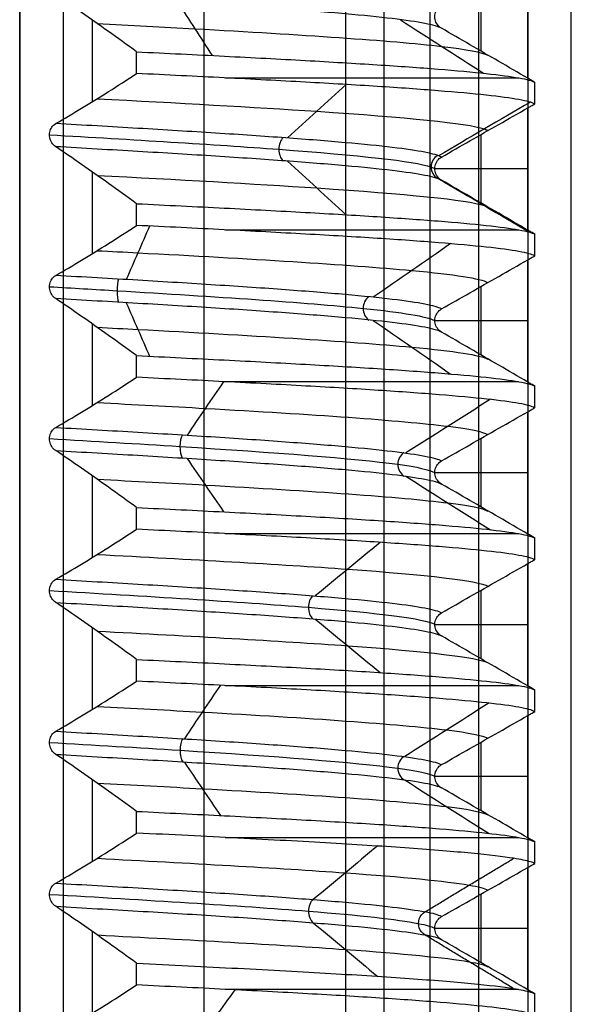
# Model space of a CAD drawing. Units: millimetres. Extents: x -93 to 93, y -114 to 114.
# Drawn here: x 63 to 69, y -78 to -66 of the extents above; entities that cross this region are included whole.
import ezdxf

# ---------------------------------------------------------------- set-up
doc = ezdxf.new("R2010")
doc.units = ezdxf.units.MM
doc.layers.add('Layer 01', color=7, linetype='Continuous', true_color=0x000000)

# ---------------------------------------------------------------- blocks, each defined once
blk = doc.blocks.new('1K1275-00-01')
at = {"layer": 'Layer 01'}
for p, q in [((-5.287, 0, 0.5), (-5.287, -108.04, 0.5)), ((-2.125, 0, 2.5), (-2.125, -110, 2.5)), ((0, 0, -3.725), (0, -109.625, -3.725)), ((0, 0, 3.725), (0, -109.625, 3.725)), ((-6.35, -2), (-6.35, -107)), ((-0.838, -15.499, -5.288), (-0.838, -16.438, -5.288)), ((-5.314, -16.08, -0.5), (-5.314, -16.872, -0.5)), ((-5.85, -16.474, -0.5), (-4.779, -16.474, -0.5)), ((-0.838, -17.249, -5.288), (-0.838, -18.188, -5.288)), ((-5.314, -17.83, -0.5), (-5.314, -18.622, -0.5)), ((-5.85, -18.224, -0.5), (-4.779, -18.224, -0.5)), ((-0.838, -18.999, -5.288), (-0.838, -19.938, -5.288)), ((-5.314, -19.58, -0.5), (-5.314, -20.372, -0.5)), ((-5.85, -19.974, -0.5), (-4.779, -19.974, -0.5)), ((-0.838, -20.749, -5.288), (-0.838, -21.688, -5.288)), ((-5.314, -21.33, -0.5), (-5.314, -22.122, -0.5)), ((-5.85, -21.724, -0.5), (-4.779, -21.724, -0.5)), ((-0.838, -22.499, -5.288), (-0.838, -23.438, -5.288)), ((-5.314, -23.08, -0.5), (-5.314, -23.872, -0.5)), ((-5.85, -23.474, -0.5), (-4.779, -23.474, -0.5)), ((-0.838, -24.249, -5.288), (-0.838, -25.188, -5.288)), ((-5.314, -24.83, -0.5), (-5.314, -25.622, -0.5)), ((-5.85, -25.224, -0.5), (-4.779, -25.224, -0.5)), ((-0.838, -25.999, -5.288), (-0.838, -26.938, -5.288)), ((-5.314, -26.58, -0.5), (-5.314, -27.372, -0.5))]:
    blk.add_line(p, q, dxfattribs=at)
at = {"layer": 'Layer 01', "extrusion": (0, 1, 0)}
for centre in [(0, 0, -15.774), (0, 0, -17.524), (0, 0, -19.274), (0, 0, -21.024), (0, 0, -22.774), (0, 0, -24.524), (0, 0, -26.274)]:
    blk.add_arc(centre, 5.95, 293.4425, 344.8711, dxfattribs=at)
at = {"layer": 'Layer 01'}
for points, degree in [([(-5.85, -107.479, 0.5), (-5.85, -53.739, 0.5), (-5.85, 0, 0.5)], 2), ([(-4.724, 0, 0.5), (-4.724, -54.3, 0.5), (-4.724, -108.6, 0.5)], 2), ([(-4.191, -108.6, 2.235), (-4.191, -54.3, 2.235), (-4.191, 0, 2.235)], 2), ([(-3.75, -108.843, 2.5), (-3.75, -54.422, 2.5), (-3.75, 0, 2.5)], 2), ([(-0.5, -110, 2.5), (-0.5, -55, 2.5), (-0.5, 0, 2.5)], 2), ([(0, -108.9, 4.45), (0, -54.45, 4.45), (0, 0, 4.45)], 2), ([(0, -108.9, -4.45), (0, -54.45, -4.45), (0, 0, -4.45)], 2), ([(0, -110, -3), (0, -55, -3), (0, 0, -3)], 2), ([(0, -110, 3), (0, -55, 3), (0, 0, 3)], 2), ([(-2.477, -15.769, -5.412), (-2.329, -15.564, -5.089), (-2.181, -15.358, -4.765), (-2.033, -15.153, -4.441)], 3), ([(-0.414, -15.247, -4.864), (-0.511, -15.303, -4.961), (-0.71, -15.42, -5.16), (-1.02, -15.612, -5.47), (-1.236, -15.752, -5.686), (-1.346, -15.824, -5.796)], 3), ([(-5.929, -15.473, -0.494), (-5.929, -15.598, -0.494), (-5.929, -15.723, -0.494)], 2), ([(-5.929, -15.473, -0.494), (-5.9, -15.49, -0.847), (-5.778, -15.523, -1.549), (-5.41, -15.573, -2.552), (-4.867, -15.623, -3.478), (-4.17, -15.673, -4.289), (-3.334, -15.723, -4.968), (-2.378, -15.774, -5.49), (-1.694, -15.807, -5.715), (-1.346, -15.824, -5.796)], 3), ([(-5.929, -15.723, -0.494), (-5.916, -15.731, -0.496), (-5.89, -15.746, -0.499), (-5.863, -15.762, -0.5), (-5.85, -15.769, -0.5)], 3), ([(-5.686, -15.783, -1.754), (-5.728, -15.777, -1.617), (-5.802, -15.763, -1.341), (-5.884, -15.743, -0.92), (-5.918, -15.73, -0.636), (-5.929, -15.723, -0.494)], 3), ([(-5.85, -15.769, -0.5), (-5.85, -16.474, -0.5), (-5.85, -17.178, -0.5)], 2), ([(-5.85, -15.769, -0.5), (-5.738, -15.834, -0.5), (-5.514, -15.964, -0.5), (-5.183, -16.156, -0.5), (-4.964, -16.282, -0.5), (-4.856, -16.345, -0.5)], 3), ([(-1.346, -16.074, -5.796), (-1.745, -16.055, -5.703), (-2.528, -16.016, -5.435), (-3.61, -15.957, -4.784), (-4.514, -15.9, -3.942), (-5.238, -15.841, -2.914), (-5.564, -15.803, -2.149), (-5.686, -15.783, -1.754)], 3), ([(-5.686, -15.783, -1.754), (-5.175, -16.092, -1.596), (-4.665, -16.4, -1.439)], 2), ([(-1.346, -15.824, -5.796), (-1.346, -15.949, -5.796), (-1.346, -16.074, -5.796)], 2), ([(-3.38, -16.541, -3.524), (-3.627, -16.335, -3.781), (-3.874, -16.129, -4.039), (-4.121, -15.923, -4.296)], 3), ([(-5.173, -16.092, -1.596), (-5.282, -16.073, -1.239), (-5.354, -16.053, -0.871), (-5.389, -16.034, -0.5)], 3), ([(-1.346, -16.074, -5.796), (-1.235, -16.155, -5.685), (-1.019, -16.311, -5.469), (-0.708, -16.53, -5.158), (-0.51, -16.665, -4.96), (-0.414, -16.731, -4.864)], 3), ([(-4.856, -16.345, -0.5), (-4.836, -16.357, -0.5), (-4.806, -16.386, -0.5), (-4.777, -16.447, -0.5), (-4.778, -16.513, -0.5), (-4.807, -16.573, -0.5), (-4.837, -16.601, -0.5), (-4.856, -16.612, -0.5)], 3), ([(-4.856, -16.345, -0.5), (-4.839, -16.355, -0.659), (-4.791, -16.373, -0.976), (-4.712, -16.391, -1.286), (-4.665, -16.4, -1.439)], 3), ([(-0.414, -16.731, -4.864), (-0.735, -16.712, -4.837), (-1.371, -16.676, -4.718), (-2.271, -16.621, -4.357), (-3.083, -16.565, -3.826), (-3.775, -16.51, -3.146), (-4.319, -16.455, -2.343), (-4.57, -16.419, -1.746), (-4.665, -16.4, -1.439)], 3), ([(-4.665, -16.4, -1.439), (-4.635, -16.418, -1.43), (-4.589, -16.477, -1.415), (-4.589, -16.59, -1.415), (-4.635, -16.649, -1.43), (-4.665, -16.666, -1.439)], 3), ([(-4.588, -16.533, -1.415), (-4.679, -16.515, -1.117), (-4.742, -16.497, -0.809), (-4.774, -16.479, -0.499)], 3), ([(-4.856, -16.612, -0.5), (-4.965, -16.673, -0.5), (-5.183, -16.798, -0.5), (-5.514, -16.987, -0.5), (-5.738, -17.114, -0.5), (-5.85, -17.178, -0.5)], 3), ([(-4.665, -16.666, -1.439), (-5.175, -16.975, -1.596), (-5.686, -17.283, -1.754)], 2), ([(-4.856, -16.612, -0.5), (-4.839, -16.621, -0.659), (-4.791, -16.639, -0.976), (-4.712, -16.657, -1.286), (-4.665, -16.666, -1.439)], 3), ([(-0.414, -16.997, -4.864), (-0.735, -16.979, -4.837), (-1.371, -16.942, -4.718), (-2.271, -16.887, -4.357), (-3.083, -16.832, -3.826), (-3.775, -16.777, -3.146), (-4.319, -16.722, -2.343), (-4.57, -16.685, -1.746), (-4.665, -16.666, -1.439)], 3), ([(-0.414, -16.731, -4.864), (-0.396, -16.743, -4.846), (-0.367, -16.774, -4.817), (-0.342, -16.834, -4.792), (-0.341, -16.899, -4.791), (-0.366, -16.957, -4.816), (-0.395, -16.986, -4.845), (-0.414, -16.997, -4.864)], 3), ([(-4.121, -17.426, -4.296), (-3.874, -17.22, -4.039), (-3.627, -17.014, -3.781), (-3.38, -16.808, -3.524)], 3), ([(-5.173, -16.975, -1.595), (-5.282, -16.956, -1.239), (-5.354, -16.937, -0.871), (-5.389, -16.917, -0.5)], 3), ([(-0.414, -16.997, -4.864), (-0.511, -17.052, -4.961), (-0.709, -17.169, -5.159), (-1.02, -17.362, -5.47), (-1.236, -17.501, -5.686), (-1.346, -17.574, -5.796)], 3), ([(-5.85, -17.178, -0.5), (-5.863, -17.186, -0.5), (-5.89, -17.201, -0.499), (-5.916, -17.216, -0.496), (-5.929, -17.223, -0.494)], 3), ([(-5.929, -17.223, -0.494), (-5.929, -17.348, -0.494), (-5.929, -17.473, -0.494)], 2), ([(-5.929, -17.223, -0.494), (-5.918, -17.23, -0.636), (-5.884, -17.243, -0.92), (-5.802, -17.263, -1.341), (-5.728, -17.277, -1.617), (-5.686, -17.283, -1.754)], 3), ([(-5.686, -17.283, -1.754), (-5.564, -17.303, -2.149), (-5.238, -17.341, -2.914), (-4.515, -17.4, -3.941), (-3.611, -17.457, -4.784), (-2.528, -17.516, -5.435), (-1.745, -17.555, -5.703), (-1.346, -17.574, -5.796)], 3), ([(-5.929, -17.473, -0.494), (-5.916, -17.481, -0.496), (-5.89, -17.496, -0.499), (-5.863, -17.512, -0.5), (-5.85, -17.519, -0.5)], 3), ([(-1.346, -17.824, -5.796), (-1.691, -17.807, -5.716), (-2.369, -17.774, -5.493), (-3.318, -17.724, -4.978), (-4.155, -17.674, -4.304), (-4.857, -17.624, -3.493), (-5.408, -17.573, -2.559), (-5.778, -17.523, -1.549), (-5.9, -17.49, -0.847), (-5.929, -17.473, -0.494)], 3), ([(-5.85, -17.519, -0.5), (-5.85, -18.224, -0.5), (-5.85, -18.928, -0.5)], 2), ([(-5.85, -17.519, -0.5), (-5.738, -17.584, -0.5), (-5.514, -17.714, -0.5), (-5.183, -17.906, -0.5), (-4.964, -18.032, -0.5), (-4.856, -18.095, -0.5)], 3), ([(-4.433, -18.186, -2.051), (-4.756, -17.98, -2.201), (-5.08, -17.774, -2.35), (-5.403, -17.569, -2.5)], 3), ([(-1.346, -17.574, -5.796), (-1.346, -17.699, -5.796), (-1.346, -17.824, -5.796)], 2), ([(-1.896, -18.392, -4.502), (-2.034, -18.186, -4.83), (-2.172, -17.981, -5.158), (-2.31, -17.775, -5.486)], 3), ([(-1.346, -17.824, -5.796), (-1.235, -17.904, -5.685), (-1.019, -18.06, -5.469), (-0.709, -18.279, -5.159), (-0.511, -18.415, -4.961), (-0.414, -18.481, -4.864)], 3), ([(-4.856, -18.095, -0.5), (-4.836, -18.107, -0.5), (-4.806, -18.136, -0.5), (-4.777, -18.197, -0.5), (-4.778, -18.263, -0.5), (-4.807, -18.323, -0.5), (-4.837, -18.351, -0.5), (-4.856, -18.362, -0.5)], 3), ([(-0.414, -18.481, -4.864), (-0.734, -18.462, -4.837), (-1.37, -18.426, -4.719), (-2.269, -18.371, -4.358), (-3.081, -18.316, -3.828), (-3.772, -18.261, -3.148), (-4.317, -18.206, -2.346), (-4.694, -18.15, -1.453), (-4.823, -18.114, -0.82), (-4.856, -18.095, -0.5)], 3), ([(-4.856, -18.362, -0.5), (-4.965, -18.423, -0.5), (-5.183, -18.548, -0.5), (-5.514, -18.737, -0.5), (-5.738, -18.864, -0.5), (-5.85, -18.928, -0.5)], 3), ([(-0.414, -18.747, -4.864), (-0.734, -18.729, -4.837), (-1.37, -18.692, -4.719), (-2.269, -18.637, -4.358), (-3.081, -18.582, -3.828), (-3.772, -18.527, -3.148), (-4.317, -18.472, -2.346), (-4.694, -18.417, -1.453), (-4.823, -18.38, -0.82), (-4.856, -18.362, -0.5)], 3), ([(-5.403, -19.073, -2.5), (-5.08, -18.867, -2.35), (-4.756, -18.661, -2.201), (-4.433, -18.456, -2.051)], 3), ([(-0.414, -18.481, -4.864), (-0.396, -18.493, -4.846), (-0.367, -18.524, -4.817), (-0.342, -18.584, -4.792), (-0.341, -18.649, -4.791), (-0.366, -18.707, -4.816), (-0.395, -18.736, -4.845), (-0.414, -18.747, -4.864)], 3), ([(-2.31, -19.278, -5.486), (-2.172, -19.072, -5.158), (-2.034, -18.867, -4.83), (-1.896, -18.661, -4.502)], 3), ([(-0.414, -18.747, -4.864), (-0.511, -18.803, -4.961), (-0.71, -18.92, -5.16), (-1.02, -19.112, -5.47), (-1.236, -19.252, -5.686), (-1.346, -19.324, -5.796)], 3), ([(-5.85, -18.928, -0.5), (-5.863, -18.936, -0.5), (-5.89, -18.951, -0.499), (-5.916, -18.966, -0.496), (-5.929, -18.973, -0.494)], 3), ([(-5.929, -18.973, -0.494), (-5.929, -19.098, -0.494), (-5.929, -19.223, -0.494)], 2), ([(-5.929, -18.973, -0.494), (-5.9, -18.99, -0.847), (-5.778, -19.023, -1.549), (-5.408, -19.073, -2.559), (-4.858, -19.124, -3.492), (-4.155, -19.174, -4.303), (-3.319, -19.224, -4.977), (-2.369, -19.274, -5.493), (-1.691, -19.307, -5.716), (-1.346, -19.324, -5.796)], 3), ([(-5.929, -19.223, -0.494), (-5.916, -19.231, -0.496), (-5.89, -19.246, -0.499), (-5.863, -19.262, -0.5), (-5.85, -19.269, -0.5)], 3), ([(-1.346, -19.574, -5.796), (-1.691, -19.557, -5.716), (-2.368, -19.524, -5.494), (-3.316, -19.474, -4.979), (-4.152, -19.424, -4.306), (-4.855, -19.374, -3.495), (-5.407, -19.323, -2.561), (-5.778, -19.273, -1.549), (-5.9, -19.24, -0.846), (-5.929, -19.223, -0.494)], 3), ([(-5.85, -19.269, -0.5), (-5.85, -19.974, -0.5), (-5.85, -20.678, -0.5)], 2), ([(-5.85, -19.269, -0.5), (-5.738, -19.334, -0.5), (-5.514, -19.464, -0.5), (-5.183, -19.656, -0.5), (-4.964, -19.782, -0.5), (-4.856, -19.845, -0.5)], 3), ([(-1.346, -19.324, -5.796), (-1.346, -19.449, -5.796), (-1.346, -19.574, -5.796)], 2), ([(-3.403, -20.039, -3.5), (-3.652, -19.834, -3.755), (-3.901, -19.628, -4.011), (-4.149, -19.422, -4.266)], 3), ([(-1.346, -19.574, -5.796), (-1.235, -19.654, -5.685), (-1.019, -19.81, -5.469), (-0.709, -20.029, -5.159), (-0.511, -20.165, -4.961), (-0.414, -20.231, -4.864)], 3), ([(-4.856, -19.845, -0.5), (-4.836, -19.857, -0.5), (-4.806, -19.886, -0.5), (-4.777, -19.947, -0.5), (-4.778, -20.013, -0.5), (-4.807, -20.073, -0.5), (-4.837, -20.101, -0.5), (-4.856, -20.112, -0.5)], 3), ([(-0.414, -20.231, -4.864), (-0.734, -20.212, -4.837), (-1.37, -20.176, -4.719), (-2.269, -20.121, -4.358), (-3.081, -20.066, -3.828), (-3.772, -20.011, -3.148), (-4.317, -19.956, -2.346), (-4.694, -19.9, -1.453), (-4.823, -19.864, -0.82), (-4.856, -19.845, -0.5)], 3), ([(-4.856, -20.112, -0.5), (-4.965, -20.173, -0.5), (-5.183, -20.298, -0.5), (-5.514, -20.487, -0.5), (-5.738, -20.614, -0.5), (-5.85, -20.678, -0.5)], 3), ([(-0.414, -20.497, -4.864), (-0.734, -20.479, -4.837), (-1.37, -20.442, -4.719), (-2.269, -20.387, -4.358), (-3.081, -20.332, -3.828), (-3.772, -20.277, -3.148), (-4.317, -20.222, -2.346), (-4.694, -20.167, -1.453), (-4.823, -20.13, -0.82), (-4.856, -20.112, -0.5)], 3), ([(-0.414, -20.231, -4.864), (-0.396, -20.243, -4.846), (-0.367, -20.274, -4.817), (-0.342, -20.334, -4.792), (-0.341, -20.399, -4.791), (-0.366, -20.457, -4.816), (-0.395, -20.486, -4.845), (-0.414, -20.497, -4.864)], 3), ([(-4.149, -20.923, -4.267), (-3.901, -20.718, -4.011), (-3.652, -20.512, -3.755), (-3.403, -20.306, -3.5)], 3), ([(-0.414, -20.497, -4.864), (-0.511, -20.553, -4.961), (-0.71, -20.67, -5.16), (-1.02, -20.862, -5.47), (-1.236, -21.002, -5.686), (-1.346, -21.074, -5.796)], 3), ([(-5.85, -20.678, -0.5), (-5.863, -20.686, -0.5), (-5.89, -20.701, -0.499), (-5.916, -20.716, -0.496), (-5.929, -20.723, -0.494)], 3), ([(-5.929, -20.723, -0.494), (-5.929, -20.848, -0.494), (-5.929, -20.973, -0.494)], 2), ([(-5.929, -20.723, -0.494), (-5.9, -20.74, -0.846), (-5.778, -20.773, -1.549), (-5.407, -20.823, -2.561), (-4.855, -20.874, -3.495), (-4.153, -20.924, -4.306), (-3.316, -20.974, -4.979), (-2.368, -21.024, -5.494), (-1.691, -21.057, -5.716), (-1.346, -21.074, -5.796)], 3), ([(-5.929, -20.973, -0.494), (-5.916, -20.981, -0.496), (-5.89, -20.996, -0.499), (-5.863, -21.012, -0.5), (-5.85, -21.019, -0.5)], 3), ([(-1.346, -21.324, -5.796), (-1.691, -21.307, -5.716), (-2.367, -21.274, -5.494), (-3.314, -21.224, -4.98), (-4.15, -21.174, -4.308), (-4.853, -21.124, -3.498), (-5.406, -21.073, -2.564), (-5.778, -21.023, -1.549), (-5.9, -20.99, -0.846), (-5.929, -20.973, -0.494)], 3), ([(-5.85, -21.019, -0.5), (-5.85, -21.724, -0.5), (-5.85, -22.428, -0.5)], 2), ([(-5.85, -21.019, -0.5), (-5.738, -21.084, -0.5), (-5.514, -21.214, -0.5), (-5.183, -21.406, -0.5), (-4.964, -21.532, -0.5), (-4.856, -21.595, -0.5)], 3), ([(-4.447, -21.684, -2.021), (-4.771, -21.478, -2.168), (-5.096, -21.272, -2.315), (-5.42, -21.067, -2.463)], 3), ([(-1.346, -21.074, -5.796), (-1.346, -21.199, -5.796), (-1.346, -21.324, -5.796)], 2), ([(-1.927, -21.89, -4.489), (-2.067, -21.684, -4.816), (-2.208, -21.479, -5.143), (-2.348, -21.273, -5.47)], 3), ([(-1.346, -21.324, -5.796), (-1.236, -21.404, -5.686), (-1.019, -21.56, -5.469), (-0.709, -21.779, -5.159), (-0.511, -21.915, -4.961), (-0.414, -21.981, -4.864)], 3), ([(-4.856, -21.595, -0.5), (-4.836, -21.607, -0.5), (-4.806, -21.636, -0.5), (-4.777, -21.697, -0.5), (-4.778, -21.763, -0.5), (-4.807, -21.823, -0.5), (-4.837, -21.851, -0.5), (-4.856, -21.862, -0.5)], 3), ([(-0.414, -21.981, -4.864), (-0.734, -21.962, -4.837), (-1.37, -21.926, -4.719), (-2.269, -21.871, -4.358), (-3.081, -21.816, -3.828), (-3.772, -21.761, -3.148), (-4.317, -21.706, -2.346), (-4.694, -21.65, -1.453), (-4.823, -21.614, -0.82), (-4.856, -21.595, -0.5)], 3), ([(-4.856, -21.862, -0.5), (-4.965, -21.923, -0.5), (-5.183, -22.048, -0.5), (-5.514, -22.237, -0.5), (-5.738, -22.364, -0.5), (-5.85, -22.428, -0.5)], 3), ([(-0.414, -22.247, -4.864), (-0.734, -22.229, -4.837), (-1.37, -22.192, -4.719), (-2.269, -22.137, -4.358), (-3.081, -22.082, -3.828), (-3.772, -22.027, -3.148), (-4.317, -21.972, -2.346), (-4.694, -21.917, -1.453), (-4.823, -21.88, -0.82), (-4.856, -21.862, -0.5)], 3), ([(-5.42, -22.571, -2.463), (-5.096, -22.365, -2.315), (-4.771, -22.159, -2.168), (-4.447, -21.954, -2.021)], 3), ([(-0.414, -21.981, -4.864), (-0.396, -21.993, -4.846), (-0.367, -22.024, -4.817), (-0.342, -22.084, -4.792), (-0.341, -22.149, -4.791), (-0.366, -22.207, -4.816), (-0.395, -22.236, -4.845), (-0.414, -22.247, -4.864)], 3), ([(-2.348, -22.776, -5.47), (-2.208, -22.57, -5.143), (-2.067, -22.365, -4.816), (-1.927, -22.159, -4.489)], 3), ([(-0.414, -22.247, -4.864), (-0.511, -22.303, -4.961), (-0.71, -22.42, -5.16), (-1.02, -22.612, -5.47), (-1.236, -22.752, -5.686), (-1.346, -22.824, -5.796)], 3), ([(-5.85, -22.428, -0.5), (-5.863, -22.436, -0.5), (-5.89, -22.451, -0.499), (-5.916, -22.466, -0.496), (-5.929, -22.473, -0.494)], 3), ([(-5.929, -22.473, -0.494), (-5.929, -22.598, -0.494), (-5.929, -22.723, -0.494)], 2), ([(-5.929, -22.473, -0.494), (-5.9, -22.49, -0.846), (-5.778, -22.523, -1.549), (-5.406, -22.573, -2.564), (-4.853, -22.624, -3.498), (-4.15, -22.674, -4.309), (-3.314, -22.724, -4.98), (-2.367, -22.774, -5.494), (-1.69, -22.807, -5.716), (-1.346, -22.824, -5.796)], 3), ([(-5.929, -22.723, -0.494), (-5.916, -22.731, -0.496), (-5.89, -22.746, -0.499), (-5.863, -22.762, -0.5), (-5.85, -22.769, -0.5)], 3), ([(-1.346, -23.074, -5.796), (-1.691, -23.057, -5.716), (-2.368, -23.024, -5.493), (-3.307, -22.974, -4.984), (-4.138, -22.925, -4.319), (-4.843, -22.875, -3.512), (-5.4, -22.824, -2.577), (-5.778, -22.773, -1.552), (-5.9, -22.74, -0.847), (-5.929, -22.723, -0.494)], 3), ([(-5.85, -22.769, -0.5), (-5.85, -23.474, -0.5), (-5.85, -24.178, -0.5)], 2), ([(-5.85, -22.769, -0.5), (-5.738, -22.834, -0.5), (-5.514, -22.964, -0.5), (-5.183, -23.156, -0.5), (-4.964, -23.282, -0.5), (-4.856, -23.345, -0.5)], 3), ([(-4.071, -23.479, -2.698), (-4.368, -23.273, -2.894), (-4.664, -23.068, -3.091), (-4.961, -22.862, -3.287)], 3), ([(-1.346, -22.824, -5.796), (-1.346, -22.949, -5.796), (-1.346, -23.074, -5.796)], 2), ([(-1.227, -23.683, -4.727), (-1.316, -23.477, -5.071), (-1.405, -23.272, -5.415), (-1.494, -23.067, -5.759)], 3), ([(-1.346, -23.074, -5.796), (-1.235, -23.154, -5.685), (-1.019, -23.31, -5.469), (-0.709, -23.529, -5.159), (-0.511, -23.665, -4.961), (-0.414, -23.731, -4.864)], 3), ([(-4.856, -23.345, -0.5), (-4.836, -23.357, -0.5), (-4.806, -23.386, -0.5), (-4.777, -23.447, -0.5), (-4.778, -23.513, -0.5), (-4.807, -23.573, -0.5), (-4.837, -23.601, -0.5), (-4.856, -23.612, -0.5)], 3), ([(-4.856, -23.345, -0.5), (-4.823, -23.364, -0.82), (-4.694, -23.4, -1.453), (-4.317, -23.456, -2.346), (-3.772, -23.511, -3.148), (-3.081, -23.566, -3.828), (-2.269, -23.621, -4.358), (-1.37, -23.676, -4.719), (-0.734, -23.712, -4.837), (-0.414, -23.731, -4.864)], 3), ([(-4.856, -23.612, -0.5), (-4.965, -23.673, -0.5), (-5.183, -23.798, -0.5), (-5.514, -23.987, -0.5), (-5.738, -24.114, -0.5), (-5.85, -24.178, -0.5)], 3), ([(-4.856, -23.612, -0.5), (-4.823, -23.63, -0.82), (-4.694, -23.667, -1.453), (-4.317, -23.722, -2.346), (-3.772, -23.777, -3.148), (-3.081, -23.832, -3.828), (-2.269, -23.887, -4.358), (-1.37, -23.942, -4.719), (-0.734, -23.979, -4.837), (-0.414, -23.997, -4.864)], 3), ([(-4.961, -24.364, -3.287), (-4.664, -24.158, -3.091), (-4.368, -23.953, -2.894), (-4.071, -23.747, -2.698)], 3), ([(-0.414, -23.731, -4.864), (-0.396, -23.743, -4.846), (-0.367, -23.774, -4.817), (-0.342, -23.834, -4.792), (-0.341, -23.899, -4.791), (-0.366, -23.957, -4.816), (-0.395, -23.986, -4.845), (-0.414, -23.997, -4.864)], 3), ([(-1.494, -24.567, -5.759), (-1.405, -24.362, -5.415), (-1.316, -24.156, -5.071), (-1.227, -23.951, -4.727)], 3), ([(-0.414, -23.997, -4.864), (-0.511, -24.053, -4.961), (-0.71, -24.17, -5.16), (-1.02, -24.362, -5.47), (-1.236, -24.502, -5.686), (-1.346, -24.574, -5.796)], 3), ([(-5.85, -24.178, -0.5), (-5.863, -24.186, -0.5), (-5.89, -24.201, -0.499), (-5.916, -24.216, -0.496), (-5.929, -24.223, -0.494)], 3), ([(-5.929, -24.223, -0.494), (-5.929, -24.348, -0.494), (-5.929, -24.473, -0.494)], 2), ([(-5.929, -24.223, -0.494), (-5.9, -24.24, -0.847), (-5.778, -24.273, -1.552), (-5.401, -24.324, -2.576), (-4.844, -24.375, -3.511), (-4.139, -24.425, -4.318), (-3.308, -24.474, -4.984), (-2.367, -24.524, -5.494), (-1.691, -24.557, -5.716), (-1.346, -24.574, -5.796)], 3), ([(-5.929, -24.473, -0.494), (-5.916, -24.481, -0.496), (-5.89, -24.496, -0.499), (-5.863, -24.512, -0.5), (-5.85, -24.519, -0.5)], 3), ([(-1.346, -24.824, -5.796), (-1.692, -24.807, -5.715), (-2.368, -24.774, -5.493), (-3.307, -24.724, -4.984), (-4.136, -24.675, -4.321), (-4.841, -24.625, -3.515), (-5.399, -24.574, -2.579), (-5.778, -24.523, -1.553), (-5.9, -24.49, -0.847), (-5.929, -24.473, -0.494)], 3), ([(-4.823, -25.11, -0.757), (-5.175, -24.904, -0.812), (-5.527, -24.699, -0.867), (-5.879, -24.493, -0.922)], 3), ([(-5.85, -24.519, -0.5), (-5.85, -25.224, -0.5), (-5.85, -25.928, -0.5)], 2), ([(-5.85, -24.519, -0.5), (-5.738, -24.584, -0.5), (-5.514, -24.714, -0.5), (-5.183, -24.906, -0.5), (-4.964, -25.032, -0.5), (-4.856, -25.095, -0.5)], 3), ([(-1.346, -24.574, -5.796), (-1.346, -24.699, -5.796), (-1.346, -24.824, -5.796)], 2), ([(-3.083, -25.314, -3.786), (-3.308, -25.108, -4.062), (-3.534, -24.902, -4.339), (-3.759, -24.696, -4.615)], 3), ([(-1.346, -24.824, -5.796), (-1.236, -24.904, -5.686), (-1.02, -25.06, -5.47), (-0.709, -25.279, -5.159), (-0.511, -25.415, -4.961), (-0.414, -25.481, -4.864)], 3), ([(-4.856, -25.095, -0.5), (-4.836, -25.107, -0.5), (-4.806, -25.136, -0.5), (-4.777, -25.197, -0.5), (-4.778, -25.263, -0.5), (-4.807, -25.323, -0.5), (-4.837, -25.351, -0.5), (-4.856, -25.362, -0.5)], 3), ([(-4.856, -25.095, -0.5), (-4.823, -25.114, -0.82), (-4.694, -25.15, -1.453), (-4.317, -25.206, -2.346), (-3.772, -25.261, -3.148), (-3.081, -25.316, -3.828), (-2.269, -25.371, -4.358), (-1.37, -25.426, -4.719), (-0.734, -25.462, -4.837), (-0.414, -25.481, -4.864)], 3), ([(-5.879, -25.994, -0.922), (-5.527, -25.788, -0.867), (-5.175, -25.582, -0.812), (-4.823, -25.377, -0.757)], 3), ([(-4.856, -25.362, -0.5), (-4.965, -25.423, -0.5), (-5.183, -25.548, -0.5), (-5.514, -25.737, -0.5), (-5.738, -25.864, -0.5), (-5.85, -25.928, -0.5)], 3), ([(-4.856, -25.362, -0.5), (-4.823, -25.38, -0.82), (-4.694, -25.417, -1.453), (-4.317, -25.472, -2.346), (-3.772, -25.527, -3.148), (-3.081, -25.582, -3.828), (-2.269, -25.637, -4.358), (-1.37, -25.692, -4.719), (-0.734, -25.729, -4.837), (-0.414, -25.747, -4.864)], 3), ([(-0.414, -25.481, -4.864), (-0.396, -25.493, -4.846), (-0.367, -25.524, -4.817), (-0.342, -25.584, -4.792), (-0.341, -25.649, -4.791), (-0.366, -25.707, -4.816), (-0.395, -25.736, -4.845), (-0.414, -25.747, -4.864)], 3), ([(-3.759, -26.198, -4.615), (-3.534, -25.993, -4.339), (-3.308, -25.787, -4.062), (-3.083, -25.581, -3.786)], 3), ([(-0.414, -25.747, -4.864), (-0.511, -25.803, -4.961), (-0.71, -25.92, -5.16), (-1.021, -26.113, -5.471), (-1.236, -26.252, -5.686), (-1.346, -26.324, -5.796)], 3), ([(-5.85, -25.928, -0.5), (-5.863, -25.936, -0.5), (-5.89, -25.951, -0.499), (-5.916, -25.966, -0.496), (-5.929, -25.973, -0.494)], 3), ([(-5.929, -25.973, -0.494), (-5.929, -26.098, -0.494), (-5.929, -26.223, -0.494)], 2), ([(-5.929, -25.973, -0.494), (-5.9, -25.99, -0.847), (-5.778, -26.023, -1.553), (-5.399, -26.074, -2.578), (-4.842, -26.125, -3.514), (-4.137, -26.175, -4.32), (-3.307, -26.224, -4.984), (-2.368, -26.274, -5.493), (-1.692, -26.307, -5.715), (-1.346, -26.324, -5.796)], 3), ([(-5.929, -26.223, -0.494), (-5.916, -26.231, -0.496), (-5.89, -26.246, -0.499), (-5.863, -26.262, -0.5), (-5.85, -26.269, -0.5)], 3), ([(-1.346, -26.574, -5.796), (-1.692, -26.557, -5.715), (-2.369, -26.524, -5.492), (-3.306, -26.474, -4.985), (-4.135, -26.425, -4.322), (-4.84, -26.375, -3.517), (-5.398, -26.324, -2.581), (-5.778, -26.273, -1.554), (-5.9, -26.24, -0.848), (-5.929, -26.223, -0.494)], 3), ([(-5.85, -26.269, -0.5), (-5.85, -26.974, -0.5), (-5.85, -27.678, -0.5)], 2), ([(-5.85, -26.269, -0.5), (-5.738, -26.334, -0.5), (-5.514, -26.464, -0.5), (-5.183, -26.656, -0.5), (-4.964, -26.782, -0.5), (-4.856, -26.845, -0.5)], 3), ([(-4.382, -26.943, -2.159), (-4.701, -26.737, -2.316), (-5.021, -26.531, -2.473), (-5.34, -26.326, -2.631)], 3), ([(-1.346, -26.324, -5.796), (-1.346, -26.449, -5.796), (-1.346, -26.574, -5.796)], 2), ([(-1.818, -27.146, -4.534), (-1.95, -26.941, -4.864), (-2.083, -26.736, -5.194), (-2.215, -26.53, -5.524)], 3), ([(-1.346, -26.574, -5.796), (-1.235, -26.654, -5.685), (-1.019, -26.81, -5.469), (-0.709, -27.029, -5.159), (-0.511, -27.165, -4.961), (-0.414, -27.231, -4.864)], 3), ([(-4.856, -26.845, -0.5), (-4.836, -26.857, -0.5), (-4.806, -26.886, -0.5), (-4.777, -26.947, -0.5), (-4.778, -27.013, -0.5), (-4.807, -27.073, -0.5), (-4.837, -27.101, -0.5), (-4.856, -27.112, -0.5)], 3), ([(-4.856, -26.845, -0.5), (-4.823, -26.864, -0.82), (-4.694, -26.9, -1.453), (-4.317, -26.956, -2.346), (-3.772, -27.011, -3.148), (-3.081, -27.066, -3.828), (-2.269, -27.121, -4.358), (-1.37, -27.176, -4.719), (-0.734, -27.212, -4.837), (-0.414, -27.231, -4.864)], 3)]:
    blk.add_open_spline(points, degree=degree, dxfattribs=at)
for points, knots in [([(-0.891, -16.4, -5.34), (-1.956, -16.344, -5.158), (-3.828, -16.242, -4.23), (-4.9, -16.139, -2.47), (-5.172, -16.092, -1.595)], [145.351635, 145.351635, 145.351635, 145.351635, 149.255962, 152.560332, 152.560332, 152.560332, 152.560332]), ([(-0.343, -16.868, -4.792), (-1.447, -16.803, -4.711), (-3.315, -16.692, -3.885), (-4.347, -16.58, -2.191), (-4.588, -16.533, -1.415)], [118.075334, 118.075334, 118.075334, 118.075334, 121.756541, 124.452175, 124.452175, 124.452175, 124.452175]), ([(-3.379, -16.809, -3.525), (-3.346, -16.782, -3.491), (-3.303, -16.675, -3.446), (-3.346, -16.567, -3.491), (-3.379, -16.541, -3.525)], [0.103994, 0.103994, 0.103994, 0.103994, 0.3173393, 0.5306619, 0.5306619, 0.5306619, 0.5306619]), ([(-0.891, -17.283, -5.34), (-1.956, -17.227, -5.158), (-3.828, -17.125, -4.23), (-4.9, -17.022, -2.469), (-5.172, -16.975, -1.595)], [145.351697, 145.351697, 145.351697, 145.351697, 149.255962, 152.560508, 152.560508, 152.560508, 152.560508]), ([(-0.89, -18.15, -5.339), (-1.306, -18.128, -5.271), (-3.004, -18.038, -4.788), (-4.83, -17.916, -3.025), (-5.331, -17.816, -1.113), (-5.388, -17.784, -0.5)], [104.400743, 104.400743, 104.400743, 104.400743, 105.923586, 110.738294, 112.9599, 112.9599, 112.9599, 112.9599]), ([(-0.342, -18.618, -4.788), (-0.859, -18.588, -4.752), (-2.537, -18.489, -4.365), (-4.265, -18.359, -2.71), (-4.72, -18.26, -1.03), (-4.775, -18.229, -0.499)], [84.691109, 84.691109, 84.691109, 84.691109, 86.407868, 90.335498, 92.105458, 92.105458, 92.105458, 92.105458]), ([(-4.425, -18.457, -2.068), (-4.382, -18.431, -2.048), (-4.324, -18.322, -2.021), (-4.382, -18.213, -2.048), (-4.425, -18.187, -2.068)], [0.1012733, 0.1012733, 0.1012733, 0.1012733, 0.3173393, 0.5333986, 0.5333986, 0.5333986, 0.5333986]), ([(-1.877, -18.663, -4.51), (-1.858, -18.636, -4.465), (-1.834, -18.528, -4.406), (-1.858, -18.419, -4.465), (-1.877, -18.393, -4.51)], [0.1013817, 0.1013817, 0.1013817, 0.1013817, 0.3173393, 0.5333176, 0.5333176, 0.5333176, 0.5333176]), ([(-0.89, -19.033, -5.339), (-1.306, -19.011, -5.27), (-3.004, -18.921, -4.788), (-4.83, -18.799, -3.025), (-5.331, -18.699, -1.113), (-5.388, -18.667, -0.5)], [104.40097, 104.40097, 104.40097, 104.40097, 105.923586, 110.738294, 112.960152, 112.960152, 112.960152, 112.960152]), ([(-0.891, -19.9, -5.34), (-1.968, -19.844, -5.157), (-4.188, -19.722, -4.046), (-5.273, -19.6, -1.768), (-5.393, -19.534, -0.5)], [63.456947, 63.456947, 63.456947, 63.456947, 67.405918, 72.012331, 72.012331, 72.012331, 72.012331]), ([(-0.343, -20.368, -4.792), (-1.447, -20.303, -4.711), (-3.617, -20.174, -3.753), (-4.66, -20.044, -1.617), (-4.779, -19.979, -0.499)], [51.308468, 51.308468, 51.308468, 51.308468, 54.986825, 58.721453, 58.721453, 58.721453, 58.721453]), ([(-3.376, -20.308, -3.526), (-3.344, -20.281, -3.492), (-3.302, -20.175, -3.448), (-3.344, -20.068, -3.492), (-3.376, -20.042, -3.526)], [0.1058515, 0.1058515, 0.1058515, 0.1058515, 0.3173393, 0.5288192, 0.5288192, 0.5288192, 0.5288192]), ([(-0.891, -20.783, -5.34), (-1.968, -20.727, -5.157), (-4.188, -20.605, -4.046), (-5.273, -20.483, -1.768), (-5.393, -20.417, -0.5)], [63.456996, 63.456996, 63.456996, 63.456996, 67.405918, 72.012339, 72.012339, 72.012339, 72.012339]), ([(-0.89, -21.65, -5.338), (-1.318, -21.628, -5.268), (-3.028, -21.537, -4.777), (-4.841, -21.415, -3.001), (-5.333, -21.315, -1.101), (-5.388, -21.284, -0.5)], [22.505842, 22.505842, 22.505842, 22.505842, 24.073542, 28.888251, 31.065108, 31.065108, 31.065108, 31.065108]), ([(-0.342, -22.118, -4.788), (-0.858, -22.088, -4.752), (-2.536, -21.989, -4.366), (-4.264, -21.86, -2.711), (-4.719, -21.76, -1.031), (-4.775, -21.729, -0.499)], [17.924234, 17.924234, 17.924234, 17.924234, 19.638152, 23.565782, 25.338578, 25.338578, 25.338578, 25.338578]), ([(-4.424, -21.957, -2.07), (-4.381, -21.931, -2.05), (-4.323, -21.822, -2.023), (-4.381, -21.713, -2.05), (-4.424, -21.687, -2.07)], [0.1012718, 0.1012718, 0.1012718, 0.1012718, 0.3173393, 0.5334003, 0.5334003, 0.5334003, 0.5334003]), ([(-1.875, -22.163, -4.511), (-1.856, -22.136, -4.466), (-1.832, -22.028, -4.407), (-1.856, -21.919, -4.466), (-1.875, -21.893, -4.511)], [0.1013838, 0.1013838, 0.1013838, 0.1013838, 0.3173393, 0.5333156, 0.5333156, 0.5333156, 0.5333156]), ([(-0.89, -22.533, -5.338), (-1.318, -22.511, -5.268), (-3.028, -22.42, -4.777), (-4.841, -22.298, -3.001), (-5.333, -22.198, -1.101), (-5.388, -22.167, -0.5)], [22.506075, 22.506075, 22.506075, 22.506075, 24.073542, 28.888251, 31.065358, 31.065358, 31.065358, 31.065358]), ([(-0.892, -23.4, -5.341), (-1.049, -23.392, -5.315), (-2.497, -23.316, -5.01), (-4.56, -23.194, -3.538), (-5.305, -23.08, -1.386), (-5.389, -23.034, -0.5)], [142.296305, 142.296305, 142.296305, 142.296305, 142.873046, 147.635481, 150.842643, 150.842643, 150.842643, 150.842643]), ([(-0.342, -23.868, -4.791), (-0.605, -23.852, -4.773), (-2.025, -23.769, -4.558), (-3.996, -23.64, -3.207), (-4.69, -23.525, -1.296), (-4.776, -23.479, -0.499)], [115.488611, 115.488611, 115.488611, 115.488611, 116.359864, 120.238527, 122.892689, 122.892689, 122.892689, 122.892689]), ([(-4.018, -23.752, -2.775), (-3.979, -23.726, -2.748), (-3.928, -23.618, -2.712), (-3.979, -23.511, -2.748), (-4.018, -23.484, -2.775)], [0.1032621, 0.1032621, 0.1032621, 0.1032621, 0.3169401, 0.5306336, 0.5306336, 0.5306336, 0.5306336]), ([(-1.139, -23.956, -4.748), (-1.128, -23.929, -4.702), (-1.113, -23.822, -4.642), (-1.128, -23.715, -4.702), (-1.139, -23.688, -4.748)], [0.1039756, 0.1039756, 0.1039756, 0.1039756, 0.3169401, 0.5299607, 0.5299607, 0.5299607, 0.5299607]), ([(-0.892, -24.283, -5.341), (-1.049, -24.275, -5.315), (-2.497, -24.199, -5.01), (-4.56, -24.077, -3.538), (-5.305, -23.963, -1.386), (-5.389, -23.917, -0.5)], [142.296375, 142.296375, 142.296375, 142.296375, 142.873046, 147.635481, 150.842817, 150.842817, 150.842817, 150.842817]), ([(-0.89, -25.15, -5.339), (-1.812, -25.102, -5.182), (-3.944, -24.986, -4.234), (-5.207, -24.864, -2.036), (-5.382, -24.79, -0.614), (-5.392, -24.784, -0.5)], [101.40122, 101.40122, 101.40122, 101.40122, 104.773567, 109.536002, 109.947775, 109.947775, 109.947775, 109.947775]), ([(-4.812, -25.381, -0.825), (-4.766, -25.354, -0.817), (-4.706, -25.247, -0.807), (-4.766, -25.141, -0.817), (-4.812, -25.114, -0.825)], [0.1054192, 0.1054192, 0.1054192, 0.1054192, 0.3169401, 0.5284214, 0.5284214, 0.5284214, 0.5284214]), ([(-0.342, -25.618, -4.791), (-1.297, -25.562, -4.719), (-3.377, -25.439, -3.921), (-4.596, -25.309, -1.867), (-4.768, -25.235, -0.604), (-4.778, -25.229, -0.499)], [82.155584, 82.155584, 82.155584, 82.155584, 85.330567, 89.209229, 89.558196, 89.558196, 89.558196, 89.558196]), ([(-3.032, -25.585, -3.827), (-3.003, -25.558, -3.79), (-2.964, -25.451, -3.742), (-3.003, -25.344, -3.79), (-3.032, -25.317, -3.827)], [0.1046746, 0.1046746, 0.1046746, 0.1046746, 0.3169401, 0.5291526, 0.5291526, 0.5291526, 0.5291526]), ([(-0.89, -26.033, -5.339), (-1.812, -25.985, -5.182), (-3.944, -25.869, -4.234), (-5.207, -25.747, -2.036), (-5.382, -25.673, -0.614), (-5.392, -25.667, -0.5)], [101.401349, 101.401349, 101.401349, 101.401349, 104.773567, 109.536002, 109.947796, 109.947796, 109.947796, 109.947796]), ([(-0.89, -26.9, -5.339), (-1.275, -26.88, -5.276), (-2.933, -26.792, -4.82), (-4.793, -26.67, -3.097), (-5.327, -26.568, -1.157), (-5.388, -26.534, -0.5)], [60.503334, 60.503334, 60.503334, 60.503334, 61.911653, 66.674088, 69.051121, 69.051121, 69.051121, 69.051121])]:
    blk.add_open_spline(points, degree=3, knots=knots, dxfattribs=at)

msp = doc.modelspace()

# ---------------------------------------------------------------- block references
at = {"layer": 'Layer 01', "rotation": 180}
msp.add_blockref('1K1275-00-01', (63, -93.3, -135.7), dxfattribs=at)

doc.saveas('drawing.dxf')
